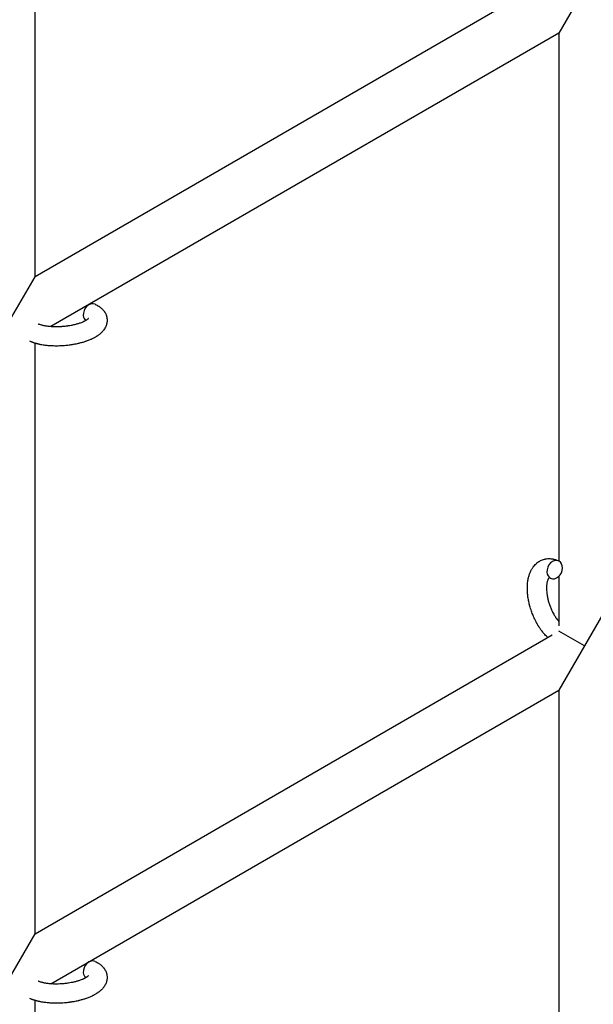
# Model space of a CAD drawing. Units: millimetres. Extents: x -5401 to 7886, y -6929 to 6915.
# Drawn here: x 1597 to 1776, y 114 to 422 of the extents above; entities that cross this region are included whole.
import ezdxf

# ---------------------------------------------------------------- set-up
doc = ezdxf.new("R2010")
doc.units = ezdxf.units.MM

# ---------------------------------------------------------------- blocks, each defined once
blk = doc.blocks.new('ИТ-04')
for p, q in [((5106.61, 342.99), (5106.61, 532.33)), ((5268.54, 436.47), (5106.61, 342.99)), ((5278.61, 433.05), (5270.61, 419.2)), ((5270.61, 419.2), (5111.55, 327.36)), ((5270.61, 419.2), (5270.61, 254.08)), ((5098.61, 329.13), (5106.61, 342.99)), ((5106.61, 137.45), (5106.61, 322.18)), ((5270.61, 249.3), (5270.61, 233.84)), ((5286.61, 241.37), (5278.61, 227.52)), ((5278.61, 227.52), (5270.61, 232.13)), ((5106.61, 137.45), (5268.54, 230.94)), ((5278.61, 227.52), (5270.61, 213.66)), ((5111.55, 121.82), (5270.61, 213.66)), ((5270.61, 213.66), (5270.61, 21.98)), ((5098.61, 123.59), (5106.61, 137.45)), ((5106.61, -72.71), (5106.61, 116.64))]:
    blk.add_line(p, q)
for centre, start_param, end_param in [((5124.15, 331.66), 3.141593, 5.355092), ((5124.15, 331.66), 5.355092, 6.053873), ((5269.3, 251.38), 3.141593, 5.355092), ((5269.3, 251.38), 0, 3.141593), ((5269.3, 251.38), 5.355092, 6.283185), ((5124.15, 126.12), 3.141593, 5.355092), ((5124.15, 126.12), 5.355092, 6.053873)]:
    blk.add_ellipse(centre, major_axis=(-1.28, -2.71), ratio=0.769885, start_param=start_param, end_param=end_param)
for points, knots in [([(5125.43, 334.37), (5125.65, 334.26), (5125.85, 334.15), (5126.07, 334.04), (5126.07, 334.03), (5126.15, 333.99), (5126.23, 333.94), (5126.31, 333.89), (5126.31, 333.89), (5126.39, 333.84), (5126.47, 333.8), (5126.7, 333.64), (5126.85, 333.54), (5127.14, 333.32), (5127.28, 333.2), (5127.54, 332.96), (5127.67, 332.83), (5127.9, 332.59), (5128, 332.47), (5128.11, 332.33), (5128.13, 332.31), (5128.18, 332.24), (5128.22, 332.19), (5128.3, 332.08), (5128.33, 332.03), (5128.4, 331.92), (5128.44, 331.86), (5128.58, 331.64), (5128.67, 331.47), (5128.82, 331.13), (5128.89, 330.96), (5128.98, 330.68), (5129, 330.58), (5129.03, 330.47), (5129.03, 330.46), (5129.05, 330.4), (5129.06, 330.33), (5129.11, 330.1), (5129.14, 329.92), (5129.17, 329.58), (5129.17, 329.4), (5129.16, 329.05), (5129.15, 328.88), (5129.11, 328.63), (5129.1, 328.54), (5129.07, 328.38), (5129.04, 328.3), (5129.03, 328.21), (5129.02, 328.2), (5128.98, 328.01), (5128.92, 327.84), (5128.79, 327.5), (5128.72, 327.33), (5128.55, 326.99), (5128.45, 326.82), (5128.24, 326.49), (5128.11, 326.33), (5127.99, 326.16), (5127.99, 326.16), (5127.89, 326.04), (5127.8, 325.93), (5127.63, 325.74), (5127.56, 325.67), (5127.45, 325.55), (5127.41, 325.51), (5127.35, 325.46), (5127.33, 325.44), (5127.19, 325.3), (5127.05, 325.18), (5126.8, 324.97), (5126.68, 324.88), (5126.56, 324.79), (5126.55, 324.78), (5126.52, 324.76), (5126.49, 324.74), (5126.36, 324.64), (5126.25, 324.57), (5126.14, 324.49), (5126.13, 324.48), (5126.09, 324.45), (5126.04, 324.42), (5125.95, 324.36), (5125.9, 324.33), (5125.84, 324.29), (5125.84, 324.29), (5125.8, 324.27), (5125.78, 324.25), (5125.62, 324.15), (5125.48, 324.07), (5125.33, 323.99), (5125.32, 323.99), (5125.21, 323.92), (5125.09, 323.86), (5124.9, 323.76), (5124.82, 323.71), (5124.54, 323.58), (5124.35, 323.48), (5123.86, 323.26), (5123.57, 323.14), (5123.06, 322.94), (5122.84, 322.87), (5122.62, 322.79), (5122.6, 322.78), (5122.5, 322.75), (5122.42, 322.72), (5122.01, 322.58), (5121.69, 322.48), (5121.01, 322.29), (5120.66, 322.21), (5120.23, 322.1), (5120.15, 322.08), (5119.86, 322.01), (5119.65, 321.97), (5119.2, 321.87), (5118.95, 321.83), (5118.54, 321.75), (5118.37, 321.72), (5118.18, 321.69), (5118.15, 321.69), (5118.09, 321.68), (5118.06, 321.67), (5117.88, 321.65), (5117.72, 321.62), (5117.54, 321.6), (5117.51, 321.59), (5117.41, 321.58), (5117.34, 321.57), (5116.81, 321.5), (5116.34, 321.46), (5115.87, 321.41), (5115.87, 321.41), (5115.84, 321.41), (5115.81, 321.41), (5115.44, 321.38), (5115.1, 321.36), (5114.59, 321.33), (5114.43, 321.32), (5113.77, 321.3), (5113.27, 321.29), (5112.49, 321.31), (5112.19, 321.32), (5111.72, 321.34), (5111.55, 321.35), (5110.91, 321.39), (5110.46, 321.43), (5109.83, 321.5), (5109.64, 321.53), (5109.22, 321.59), (5108.99, 321.63), (5108.56, 321.7), (5108.36, 321.74), (5108.11, 321.79), (5108.07, 321.8), (5108, 321.82), (5107.99, 321.82), (5107.92, 321.83), (5107.86, 321.85), (5107.73, 321.88), (5107.67, 321.89), (5107.59, 321.91), (5107.58, 321.91), (5107.48, 321.94), (5107.38, 321.96), (5107.2, 322.01), (5107.11, 322.03), (5106.88, 322.1), (5106.75, 322.14), (5106.6, 322.18), (5106.6, 322.18), (5106.57, 322.19), (5106.55, 322.2), (5106.44, 322.23), (5106.34, 322.26), (5106.19, 322.31), (5106.14, 322.33), (5106.03, 322.37), (5105.98, 322.39), (5105.83, 322.45), (5105.74, 322.48), (5105.56, 322.55), (5105.49, 322.58), (5105.27, 322.67), (5105.12, 322.74), (5104.98, 322.81)], [0, 0, 0, 0, 2.579969, 2.579969, 2.606551, 2.606551, 3.602218, 3.602218, 3.610494, 3.610494, 4.608994, 4.608994, 6.611437, 6.611437, 8.613879, 8.613879, 10.60053, 10.60053, 12.274918, 12.274918, 12.550029, 12.550029, 13.270757, 13.270757, 13.912186, 13.912186, 14.707317, 14.707317, 16.736339, 16.736339, 18.671984, 18.671984, 19.810589, 19.810589, 19.864454, 19.864454, 20.544166, 20.544166, 22.379396, 22.379396, 24.201978, 24.201978, 26.035285, 26.035285, 26.908625, 26.908625, 27.804597, 27.804597, 27.902791, 27.902791, 29.829026, 29.829026, 31.840388, 31.840388, 33.966332, 33.966332, 36.162707, 36.162707, 36.238629, 36.238629, 37.845107, 37.845107, 38.961572, 38.961572, 39.623994, 39.623994, 39.848022, 39.848022, 41.850937, 41.850937, 43.411532, 43.411532, 43.493869, 43.493869, 43.851835, 43.851835, 45.244382, 45.244382, 45.325434, 45.325434, 45.846808, 45.846808, 46.479913, 46.479913, 46.559308, 46.559308, 46.880344, 46.880344, 48.516477, 48.516477, 48.599857, 48.599857, 49.895381, 49.895381, 50.786687, 50.786687, 52.910419, 52.910419, 55.923427, 55.923427, 57.979686, 57.979686, 58.110248, 58.110248, 58.931046, 58.931046, 61.927033, 61.927033, 64.989532, 64.989532, 65.697014, 65.697014, 67.467525, 67.467525, 69.543357, 69.543357, 70.902592, 70.902592, 71.126108, 71.126108, 71.396505, 71.396505, 72.641228, 72.641228, 72.885082, 72.885082, 73.462987, 73.462987, 77.212003, 77.212003, 77.219253, 77.219253, 77.458057, 77.458057, 80.211549, 80.211549, 81.536079, 81.536079, 85.528742, 85.528742, 87.96927, 87.96927, 89.444695, 89.444695, 93.285903, 93.285903, 94.970583, 94.970583, 97.048697, 97.048697, 98.912678, 98.912678, 99.386212, 99.386212, 99.520474, 99.520474, 100.064493, 100.064493, 100.723485, 100.723485, 100.805961, 100.805961, 101.729175, 101.729175, 102.644445, 102.644445, 104.028891, 104.028891, 104.096177, 104.096177, 104.29249, 104.29249, 105.280101, 105.280101, 105.884556, 105.884556, 106.42549, 106.42549, 107.484051, 107.484051, 108.303506, 108.303506, 110, 110, 110, 110]), ([(5123.3, 329.89), (5123.3, 329.9), (5123.3, 329.9), (5123.28, 329.87), (5123.26, 329.86), (5123.21, 329.8), (5123.17, 329.77), (5123.08, 329.68), (5123.01, 329.63), (5122.95, 329.58), (5122.94, 329.58), (5122.88, 329.53), (5122.81, 329.48), (5122.74, 329.43), (5122.73, 329.43), (5122.71, 329.41), (5122.69, 329.4), (5122.65, 329.37), (5122.62, 329.36), (5122.57, 329.32), (5122.55, 329.31), (5122.49, 329.28), (5122.46, 329.26), (5122.37, 329.21), (5122.31, 329.17), (5122.25, 329.14), (5122.24, 329.14), (5122.15, 329.09), (5122.06, 329.04), (5121.91, 328.97), (5121.86, 328.95), (5121.73, 328.89), (5121.66, 328.85), (5121.49, 328.78), (5121.41, 328.74), (5121.15, 328.64), (5120.97, 328.57), (5120.63, 328.45), (5120.47, 328.39), (5120.19, 328.3), (5120.06, 328.26), (5119.63, 328.13), (5119.31, 328.05), (5118.86, 327.94), (5118.74, 327.91), (5118.45, 327.85), (5118.29, 327.81), (5118.06, 327.76), (5117.99, 327.75), (5117.64, 327.68), (5117.35, 327.64), (5116.97, 327.58), (5116.88, 327.56), (5116.4, 327.5), (5116, 327.45), (5115.4, 327.39), (5115.2, 327.38), (5115, 327.36), (5115, 327.36), (5114.95, 327.36), (5114.9, 327.35), (5114.79, 327.35), (5114.74, 327.34), (5114.58, 327.34), (5114.48, 327.33), (5114.05, 327.31), (5113.73, 327.31), (5113.33, 327.3), (5113.25, 327.3), (5113.04, 327.3), (5112.91, 327.3), (5112.77, 327.3), (5112.76, 327.3), (5112.75, 327.3), (5112.75, 327.3), (5112.6, 327.31), (5112.44, 327.31), (5112.2, 327.32), (5112.12, 327.33), (5111.87, 327.34), (5111.71, 327.35), (5111.45, 327.37), (5111.35, 327.38), (5111.16, 327.39), (5111.07, 327.4), (5110.79, 327.43), (5110.6, 327.46), (5110.28, 327.5), (5110.15, 327.52), (5110.01, 327.54), (5109.99, 327.54), (5109.82, 327.57), (5109.67, 327.6), (5109.41, 327.65), (5109.29, 327.67), (5109.14, 327.71), (5109.09, 327.72), (5109.04, 327.73), (5109.03, 327.74), (5108.88, 327.77), (5108.73, 327.81), (5108.44, 327.89), (5108.28, 327.94), (5108, 328.04), (5107.87, 328.09), (5107.73, 328.15), (5107.71, 328.15), (5107.64, 328.19), (5107.59, 328.21), (5107.54, 328.23)], [0, 0, 0, 0, 1.575291, 1.575291, 3.090668, 3.090668, 4.92829, 4.92829, 6.675585, 6.675585, 6.765911, 6.765911, 8.207292, 8.207292, 8.396707, 8.396707, 8.690182, 8.690182, 9.246312, 9.246312, 9.625246, 9.625246, 10.207237, 10.207237, 11.124368, 11.124368, 11.189885, 11.189885, 12.507562, 12.507562, 13.202993, 13.202993, 14.189744, 14.189744, 15.216101, 15.216101, 17.22641, 17.22641, 18.861106, 18.861106, 20.100402, 20.100402, 23.081764, 23.081764, 24.172741, 24.172741, 25.582052, 25.582052, 26.154993, 26.154993, 28.573757, 28.573757, 29.309831, 29.309831, 32.539532, 32.539532, 34.153673, 34.153673, 34.165944, 34.165944, 34.555117, 34.555117, 35.03415, 35.03415, 35.841387, 35.841387, 38.455407, 38.455407, 39.106429, 39.106429, 40.226327, 40.226327, 40.272175, 40.272175, 40.286848, 40.286848, 41.5833, 41.5833, 42.296797, 42.296797, 43.715298, 43.715298, 44.576436, 44.576436, 45.407113, 45.407113, 47.15712, 47.15712, 48.427705, 48.427705, 48.594169, 48.594169, 50.126012, 50.126012, 51.344369, 51.344369, 51.862928, 51.862928, 51.967714, 51.967714, 53.626617, 53.626617, 55.650267, 55.650267, 57.673918, 57.673918, 58.013622, 58.013622, 59, 59, 59, 59]), ([(5267.15, 230.14), (5267.14, 230.14), (5267.13, 230.15), (5266.97, 230.29), (5266.83, 230.43), (5266.53, 230.73), (5266.38, 230.88), (5266.15, 231.13), (5266.08, 231.22), (5265.99, 231.32), (5265.98, 231.33), (5265.94, 231.36), (5265.92, 231.39), (5265.89, 231.42), (5265.89, 231.42), (5265.78, 231.55), (5265.67, 231.68), (5265.42, 232), (5265.27, 232.19), (5265.03, 232.51), (5264.93, 232.64), (5264.69, 233), (5264.53, 233.23), (5264.32, 233.55), (5264.27, 233.63), (5264.19, 233.76), (5264.16, 233.8), (5264.06, 233.97), (5263.99, 234.09), (5263.88, 234.27), (5263.85, 234.33), (5263.8, 234.41), (5263.79, 234.43), (5263.77, 234.47), (5263.75, 234.49), (5263.72, 234.56), (5263.69, 234.6), (5263.65, 234.67), (5263.64, 234.7), (5263.5, 234.96), (5263.38, 235.19), (5263.18, 235.58), (5263.1, 235.74), (5263.02, 235.91), (5263.01, 235.92), (5263, 235.94), (5263, 235.94), (5262.99, 235.96), (5262.99, 235.97), (5262.88, 236.22), (5262.77, 236.45), (5262.58, 236.88), (5262.49, 237.09), (5262.22, 237.78), (5262.04, 238.26), (5261.79, 239.04), (5261.7, 239.33), (5261.55, 239.83), (5261.49, 240.04), (5261.43, 240.28), (5261.42, 240.31), (5261.31, 240.8), (5261.2, 241.26), (5261.02, 242.2), (5260.94, 242.67), (5260.82, 243.61), (5260.78, 244.07), (5260.73, 244.96), (5260.72, 245.4), (5260.74, 246.25), (5260.76, 246.66), (5260.8, 247.13), (5260.81, 247.2), (5260.85, 247.52), (5260.89, 247.77), (5260.93, 248.09), (5260.94, 248.14), (5261, 248.46), (5261.05, 248.72), (5261.11, 248.97), (5261.12, 248.98), (5261.12, 249), (5261.12, 249), (5261.17, 249.19), (5261.22, 249.36), (5261.31, 249.68), (5261.36, 249.83), (5261.43, 250.04), (5261.45, 250.1), (5261.48, 250.17), (5261.48, 250.18), (5261.52, 250.26), (5261.55, 250.35), (5261.66, 250.61), (5261.74, 250.8), (5261.96, 251.25), (5262.09, 251.5), (5262.3, 251.83), (5262.35, 251.91), (5262.49, 252.11), (5262.58, 252.23), (5262.68, 252.37), (5262.69, 252.39), (5262.87, 252.61), (5263.03, 252.8), (5263.36, 253.14), (5263.53, 253.28), (5263.71, 253.44), (5263.73, 253.45), (5263.92, 253.61), (5264.11, 253.75), (5264.49, 253.99), (5264.69, 254.11), (5265.09, 254.3), (5265.29, 254.39), (5265.7, 254.54), (5265.91, 254.6), (5266.22, 254.67), (5266.31, 254.7), (5266.52, 254.73), (5266.65, 254.76), (5266.99, 254.8), (5267.22, 254.81), (5267.67, 254.82), (5267.9, 254.81), (5268.31, 254.77), (5268.5, 254.74), (5268.74, 254.71), (5268.78, 254.7), (5268.83, 254.69), (5268.84, 254.68), (5268.91, 254.67), (5268.98, 254.66), (5269.2, 254.6), (5269.36, 254.55), (5269.53, 254.51), (5269.54, 254.51), (5269.8, 254.42), (5270.04, 254.33), (5270.39, 254.19), (5270.48, 254.14), (5270.58, 254.1)], [10.121087, 10.121087, 10.121087, 10.121087, 10.239693, 10.239693, 12.120776, 12.120776, 14.12249, 14.12249, 15.20199, 15.20199, 15.322865, 15.322865, 15.656599, 15.656599, 15.663143, 15.663143, 17.189745, 17.189745, 19.31373, 19.31373, 20.688197, 20.688197, 23.076261, 23.076261, 23.913976, 23.913976, 24.339738, 24.339738, 25.541324, 25.541324, 26.111915, 26.111915, 26.301489, 26.301489, 26.513619, 26.513619, 26.933084, 26.933084, 27.196506, 27.196506, 29.332489, 29.332489, 30.801276, 30.801276, 30.878715, 30.878715, 30.948671, 30.948671, 31.049756, 31.049756, 33.10809, 33.10809, 34.913355, 34.913355, 39.043225, 39.043225, 41.493032, 41.493032, 43.237001, 43.237001, 43.518611, 43.518611, 47.325781, 47.325781, 51.320715, 51.320715, 55.225404, 55.225404, 59.037147, 59.037147, 62.747048, 62.747048, 63.381704, 63.381704, 65.763728, 65.763728, 66.339981, 66.339981, 68.819528, 68.819528, 68.905619, 68.905619, 68.977034, 68.977034, 70.753972, 70.753972, 72.272022, 72.272022, 72.931361, 72.931361, 73.022459, 73.022459, 73.882945, 73.882945, 75.952545, 75.952545, 78.914214, 78.914214, 79.898581, 79.898581, 81.465738, 81.465738, 81.703915, 81.703915, 84.33989, 84.33989, 86.632353, 86.632353, 86.847338, 86.847338, 89.254604, 89.254604, 91.590734, 91.590734, 93.883705, 93.883705, 96.160269, 96.160269, 97.134274, 97.134274, 98.446054, 98.446054, 100.765871, 100.765871, 103.145634, 103.145634, 105.150939, 105.150939, 105.611524, 105.611524, 105.667888, 105.667888, 106.380473, 106.380473, 108.08174, 108.08174, 108.189395, 108.189395, 110.903181, 110.903181, 112, 112, 112, 112]), ([(5267.54, 248.82), (5267.53, 248.81), (5267.52, 248.81), (5267.49, 248.78), (5267.48, 248.76), (5267.43, 248.71), (5267.41, 248.67), (5267.35, 248.59), (5267.31, 248.53), (5267.26, 248.43), (5267.24, 248.39), (5267.2, 248.31), (5267.18, 248.27), (5267.12, 248.13), (5267.08, 248.01), (5267, 247.76), (5266.96, 247.63), (5266.89, 247.33), (5266.86, 247.17), (5266.81, 246.84), (5266.79, 246.67), (5266.75, 246.3), (5266.74, 246.11), (5266.73, 245.87), (5266.73, 245.82), (5266.73, 245.77), (5266.73, 245.76), (5266.73, 245.6), (5266.73, 245.45), (5266.74, 245.01), (5266.75, 244.71), (5266.81, 244.09), (5266.85, 243.76), (5266.95, 243.09), (5267.02, 242.74), (5267.17, 242.04), (5267.26, 241.67), (5267.47, 240.94), (5267.59, 240.57), (5267.86, 239.83), (5268, 239.47), (5268.25, 238.88), (5268.36, 238.65), (5268.52, 238.31), (5268.57, 238.2), (5268.75, 237.86), (5268.87, 237.64), (5269.04, 237.33), (5269.09, 237.25), (5269.19, 237.08), (5269.24, 236.99), (5269.37, 236.79), (5269.44, 236.68), (5269.57, 236.49), (5269.62, 236.41), (5269.8, 236.15), (5269.93, 235.98), (5270.07, 235.79), (5270.08, 235.77), (5270.11, 235.74), (5270.12, 235.73), (5270.15, 235.69), (5270.17, 235.66), (5270.24, 235.57), (5270.29, 235.52), (5270.43, 235.36), (5270.52, 235.25), (5270.61, 235.15)], [1.722427, 1.722427, 1.722427, 1.722427, 3.017649, 3.017649, 4.609864, 4.609864, 6.285438, 6.285438, 8.067082, 8.067082, 9.074753, 9.074753, 9.974078, 9.974078, 12.02219, 12.02219, 14.089357, 14.089357, 16.103217, 16.103217, 18.117076, 18.117076, 20.128041, 20.128041, 20.593157, 20.593157, 20.673876, 20.673876, 22.131109, 22.131109, 24.888511, 24.888511, 27.749648, 27.749648, 30.704237, 30.704237, 33.745559, 33.745559, 36.870734, 36.870734, 40.049977, 40.049977, 42.101559, 42.101559, 43.142751, 43.142751, 45.27443, 45.27443, 46.148629, 46.148629, 47.012679, 47.012679, 48.241435, 48.241435, 49.062222, 49.062222, 51.152464, 51.152464, 51.361832, 51.361832, 51.514038, 51.514038, 51.874936, 51.874936, 52.614802, 52.614802, 54.071382, 54.071382, 54.071382, 54.071382]), ([(5268.02, 248.67), (5267.94, 248.71), (5267.88, 248.73), (5267.81, 248.76), (5267.8, 248.76), (5267.76, 248.77), (5267.71, 248.79), (5267.63, 248.81), (5267.6, 248.81), (5267.56, 248.82), (5267.55, 248.82), (5267.54, 248.82), (5267.54, 248.82), (5267.53, 248.82), (5267.51, 248.82), (5267.52, 248.82), (5267.52, 248.82), (5267.53, 248.82), (5267.53, 248.82), (5267.53, 248.82)], [0, 0, 0, 0, 2, 2, 2.214263, 2.214263, 3.942695, 3.942695, 5.758704, 5.758704, 7.37728, 7.37728, 7.475749, 7.475749, 9.118858, 9.118858, 9.481056, 9.481056, 9.552246, 9.552246, 9.552246, 9.552246]), ([(5267.52, 248.82), (5267.52, 248.82), (5267.52, 248.82), (5267.51, 248.82), (5267.52, 248.82), (5267.53, 248.82), (5267.53, 248.82), (5267.53, 248.82), (5267.53, 248.82), (5267.54, 248.82)], [0.931443, 0.931443, 0.931443, 0.931443, 0.965483, 0.965483, 1.745999, 1.745999, 2.945999, 2.945999, 3.024105, 3.024105, 3.024105, 3.024105]), ([(5125.43, 128.83), (5125.65, 128.73), (5125.85, 128.61), (5126.07, 128.5), (5126.07, 128.5), (5126.15, 128.45), (5126.23, 128.4), (5126.31, 128.36), (5126.31, 128.36), (5126.39, 128.31), (5126.47, 128.26), (5126.7, 128.11), (5126.85, 128), (5127.14, 127.78), (5127.28, 127.67), (5127.54, 127.42), (5127.67, 127.3), (5127.9, 127.05), (5128, 126.93), (5128.11, 126.8), (5128.13, 126.77), (5128.18, 126.7), (5128.22, 126.65), (5128.3, 126.55), (5128.33, 126.5), (5128.4, 126.39), (5128.44, 126.32), (5128.58, 126.1), (5128.67, 125.93), (5128.82, 125.59), (5128.89, 125.42), (5128.98, 125.15), (5129, 125.04), (5129.03, 124.93), (5129.03, 124.93), (5129.05, 124.86), (5129.06, 124.8), (5129.11, 124.56), (5129.14, 124.39), (5129.17, 124.04), (5129.17, 123.87), (5129.16, 123.52), (5129.15, 123.34), (5129.11, 123.09), (5129.1, 123.01), (5129.07, 122.84), (5129.04, 122.76), (5129.03, 122.67), (5129.02, 122.66), (5128.98, 122.48), (5128.92, 122.31), (5128.79, 121.96), (5128.72, 121.79), (5128.55, 121.45), (5128.45, 121.28), (5128.24, 120.95), (5128.11, 120.79), (5127.99, 120.63), (5127.99, 120.62), (5127.89, 120.5), (5127.8, 120.39), (5127.63, 120.21), (5127.56, 120.13), (5127.45, 120.02), (5127.41, 119.98), (5127.35, 119.92), (5127.33, 119.91), (5127.19, 119.77), (5127.05, 119.64), (5126.8, 119.43), (5126.68, 119.35), (5126.56, 119.25), (5126.55, 119.25), (5126.52, 119.22), (5126.49, 119.2), (5126.36, 119.11), (5126.25, 119.03), (5126.14, 118.95), (5126.13, 118.95), (5126.09, 118.91), (5126.04, 118.89), (5125.95, 118.83), (5125.9, 118.79), (5125.84, 118.76), (5125.84, 118.75), (5125.8, 118.73), (5125.78, 118.72), (5125.62, 118.62), (5125.48, 118.54), (5125.33, 118.45), (5125.32, 118.45), (5125.21, 118.38), (5125.09, 118.32), (5124.9, 118.22), (5124.82, 118.18), (5124.54, 118.04), (5124.35, 117.95), (5123.86, 117.73), (5123.57, 117.6), (5123.06, 117.41), (5122.84, 117.33), (5122.62, 117.25), (5122.6, 117.24), (5122.5, 117.21), (5122.42, 117.18), (5122.01, 117.05), (5121.69, 116.95), (5121.01, 116.75), (5120.66, 116.67), (5120.23, 116.56), (5120.15, 116.54), (5119.86, 116.47), (5119.65, 116.43), (5119.2, 116.34), (5118.95, 116.29), (5118.54, 116.21), (5118.37, 116.19), (5118.18, 116.16), (5118.15, 116.15), (5118.09, 116.14), (5118.06, 116.14), (5117.88, 116.11), (5117.72, 116.09), (5117.54, 116.06), (5117.51, 116.06), (5117.41, 116.04), (5117.34, 116.03), (5116.81, 115.96), (5116.34, 115.92), (5115.87, 115.87), (5115.87, 115.87), (5115.84, 115.87), (5115.81, 115.87), (5115.44, 115.84), (5115.1, 115.82), (5114.59, 115.79), (5114.43, 115.78), (5113.77, 115.76), (5113.27, 115.76), (5112.49, 115.77), (5112.19, 115.78), (5111.72, 115.8), (5111.55, 115.81), (5110.91, 115.85), (5110.46, 115.89), (5109.83, 115.97), (5109.64, 115.99), (5109.22, 116.05), (5108.99, 116.09), (5108.56, 116.16), (5108.36, 116.21), (5108.11, 116.25), (5108.07, 116.27), (5108, 116.28), (5107.99, 116.28), (5107.92, 116.3), (5107.86, 116.31), (5107.73, 116.34), (5107.67, 116.35), (5107.59, 116.37), (5107.58, 116.38), (5107.48, 116.4), (5107.38, 116.42), (5107.2, 116.47), (5107.11, 116.5), (5106.88, 116.56), (5106.75, 116.6), (5106.6, 116.64), (5106.6, 116.65), (5106.57, 116.65), (5106.55, 116.66), (5106.44, 116.7), (5106.34, 116.73), (5106.19, 116.78), (5106.14, 116.8), (5106.03, 116.84), (5105.98, 116.85), (5105.83, 116.91), (5105.74, 116.95), (5105.56, 117.01), (5105.49, 117.04), (5105.27, 117.14), (5105.12, 117.2), (5104.98, 117.27)], [0, 0, 0, 0, 2.579969, 2.579969, 2.606551, 2.606551, 3.602218, 3.602218, 3.610494, 3.610494, 4.608994, 4.608994, 6.611437, 6.611437, 8.613879, 8.613879, 10.60053, 10.60053, 12.274918, 12.274918, 12.550029, 12.550029, 13.270757, 13.270757, 13.912186, 13.912186, 14.707317, 14.707317, 16.736339, 16.736339, 18.671984, 18.671984, 19.810589, 19.810589, 19.864454, 19.864454, 20.544166, 20.544166, 22.379396, 22.379396, 24.201978, 24.201978, 26.035285, 26.035285, 26.908625, 26.908625, 27.804597, 27.804597, 27.902791, 27.902791, 29.829026, 29.829026, 31.840388, 31.840388, 33.966332, 33.966332, 36.162707, 36.162707, 36.238629, 36.238629, 37.845107, 37.845107, 38.961572, 38.961572, 39.623994, 39.623994, 39.848022, 39.848022, 41.850937, 41.850937, 43.411532, 43.411532, 43.493869, 43.493869, 43.851835, 43.851835, 45.244382, 45.244382, 45.325434, 45.325434, 45.846808, 45.846808, 46.479913, 46.479913, 46.559308, 46.559308, 46.880344, 46.880344, 48.516477, 48.516477, 48.599857, 48.599857, 49.895381, 49.895381, 50.786687, 50.786687, 52.910419, 52.910419, 55.923427, 55.923427, 57.979686, 57.979686, 58.110248, 58.110248, 58.931046, 58.931046, 61.927033, 61.927033, 64.989532, 64.989532, 65.697014, 65.697014, 67.467525, 67.467525, 69.543357, 69.543357, 70.902592, 70.902592, 71.126108, 71.126108, 71.396505, 71.396505, 72.641228, 72.641228, 72.885082, 72.885082, 73.462987, 73.462987, 77.212003, 77.212003, 77.219253, 77.219253, 77.458057, 77.458057, 80.211549, 80.211549, 81.536079, 81.536079, 85.528742, 85.528742, 87.96927, 87.96927, 89.444695, 89.444695, 93.285903, 93.285903, 94.970583, 94.970583, 97.048697, 97.048697, 98.912678, 98.912678, 99.386212, 99.386212, 99.520474, 99.520474, 100.064493, 100.064493, 100.723485, 100.723485, 100.805961, 100.805961, 101.729175, 101.729175, 102.644445, 102.644445, 104.028891, 104.028891, 104.096177, 104.096177, 104.29249, 104.29249, 105.280101, 105.280101, 105.884556, 105.884556, 106.42549, 106.42549, 107.484051, 107.484051, 108.303506, 108.303506, 110, 110, 110, 110]), ([(5123.3, 124.36), (5123.3, 124.36), (5123.3, 124.36), (5123.28, 124.34), (5123.26, 124.32), (5123.21, 124.27), (5123.17, 124.23), (5123.08, 124.14), (5123.01, 124.09), (5122.95, 124.04), (5122.94, 124.04), (5122.88, 123.99), (5122.81, 123.95), (5122.74, 123.9), (5122.73, 123.89), (5122.71, 123.87), (5122.69, 123.87), (5122.65, 123.84), (5122.62, 123.82), (5122.57, 123.79), (5122.55, 123.77), (5122.49, 123.74), (5122.46, 123.72), (5122.37, 123.67), (5122.31, 123.64), (5122.25, 123.6), (5122.24, 123.6), (5122.15, 123.55), (5122.06, 123.51), (5121.91, 123.43), (5121.86, 123.41), (5121.73, 123.35), (5121.66, 123.31), (5121.49, 123.24), (5121.41, 123.21), (5121.15, 123.1), (5120.97, 123.03), (5120.63, 122.91), (5120.47, 122.86), (5120.19, 122.76), (5120.06, 122.73), (5119.63, 122.6), (5119.31, 122.51), (5118.86, 122.4), (5118.74, 122.37), (5118.45, 122.31), (5118.29, 122.28), (5118.06, 122.23), (5117.99, 122.21), (5117.64, 122.15), (5117.35, 122.1), (5116.97, 122.04), (5116.88, 122.03), (5116.4, 121.96), (5116, 121.91), (5115.4, 121.86), (5115.2, 121.84), (5115, 121.82), (5115, 121.82), (5114.95, 121.82), (5114.9, 121.82), (5114.79, 121.81), (5114.74, 121.81), (5114.58, 121.8), (5114.48, 121.79), (5114.05, 121.77), (5113.73, 121.77), (5113.33, 121.76), (5113.25, 121.76), (5113.04, 121.76), (5112.91, 121.77), (5112.77, 121.77), (5112.76, 121.77), (5112.75, 121.77), (5112.75, 121.77), (5112.6, 121.77), (5112.44, 121.78), (5112.2, 121.78), (5112.12, 121.79), (5111.87, 121.8), (5111.71, 121.81), (5111.45, 121.83), (5111.35, 121.84), (5111.16, 121.86), (5111.07, 121.87), (5110.79, 121.9), (5110.6, 121.92), (5110.28, 121.96), (5110.15, 121.98), (5110.01, 122), (5109.99, 122.01), (5109.82, 122.04), (5109.67, 122.06), (5109.41, 122.11), (5109.29, 122.14), (5109.14, 122.17), (5109.09, 122.18), (5109.04, 122.2), (5109.03, 122.2), (5108.88, 122.24), (5108.73, 122.27), (5108.44, 122.36), (5108.28, 122.4), (5108, 122.5), (5107.87, 122.55), (5107.73, 122.61), (5107.71, 122.62), (5107.64, 122.65), (5107.59, 122.67), (5107.54, 122.7)], [0, 0, 0, 0, 1.575291, 1.575291, 3.090668, 3.090668, 4.92829, 4.92829, 6.675585, 6.675585, 6.765911, 6.765911, 8.207292, 8.207292, 8.396707, 8.396707, 8.690182, 8.690182, 9.246312, 9.246312, 9.625246, 9.625246, 10.207237, 10.207237, 11.124368, 11.124368, 11.189885, 11.189885, 12.507562, 12.507562, 13.202993, 13.202993, 14.189744, 14.189744, 15.216101, 15.216101, 17.22641, 17.22641, 18.861106, 18.861106, 20.100402, 20.100402, 23.081764, 23.081764, 24.172741, 24.172741, 25.582052, 25.582052, 26.154993, 26.154993, 28.573757, 28.573757, 29.309831, 29.309831, 32.539532, 32.539532, 34.153673, 34.153673, 34.165944, 34.165944, 34.555117, 34.555117, 35.03415, 35.03415, 35.841387, 35.841387, 38.455407, 38.455407, 39.106429, 39.106429, 40.226327, 40.226327, 40.272175, 40.272175, 40.286848, 40.286848, 41.5833, 41.5833, 42.296797, 42.296797, 43.715298, 43.715298, 44.576436, 44.576436, 45.407113, 45.407113, 47.15712, 47.15712, 48.427705, 48.427705, 48.594169, 48.594169, 50.126012, 50.126012, 51.344369, 51.344369, 51.862928, 51.862928, 51.967714, 51.967714, 53.626617, 53.626617, 55.650267, 55.650267, 57.673918, 57.673918, 58.013622, 58.013622, 59, 59, 59, 59])]:
    blk.add_open_spline(points, degree=3, knots=knots)

msp = doc.modelspace()

# ---------------------------------------------------------------- block references
msp.add_blockref('ИТ-04', (-3504.91, -1.08))

doc.saveas('drawing.dxf')
